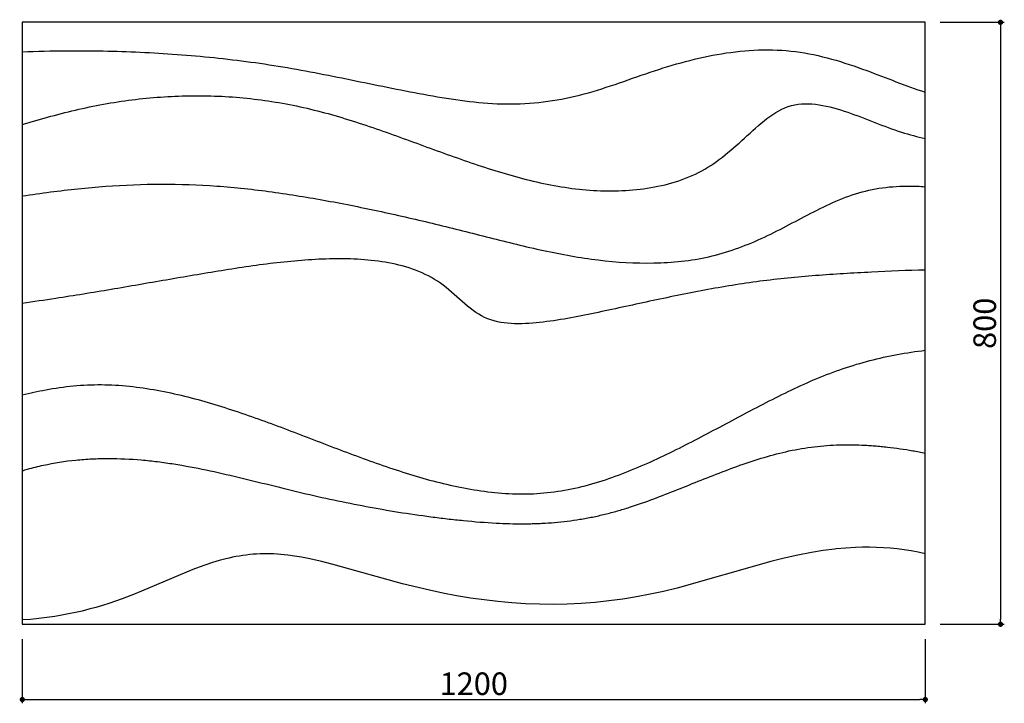
# Model space of a CAD drawing. Extents: x 37746 to 39054, y 168 to 1077.
import ezdxf

# ---------------------------------------------------------------- set-up
doc = ezdxf.new("R2010")
doc.units = 0
doc.header["$LTSCALE"] = 0.5
doc.layers.get('0').update_dxf_attribs({"linetype": 'CONTINUOUS'})
doc.layers.get('DEFPOINTS').update_dxf_attribs({"color": 165, "linetype": 'CONTINUOUS'})
for name, color, linetype in [('L-1', 1, 'CONTINUOUS'), ('L-1-1', 14, 'CONTINUOUS'), ('SUNPO', 7, 'CONTINUOUS')]:
    doc.layers.add(name, color=color, linetype=linetype)
doc.styles.add('DIMSTAND', font='simplex.shx', dxfattribs={"width": 0.6, "bigfont": 'bigfont.shx'})
doc.dimstyles.new('ADD1-010', dxfattribs={"dimscale": 10, "dimtxt": 3, "dimasz": 0.7, "dimexe": 0.5, "dimexo": 2, "dimgap": 0.6, "dimtad": 0, "dimdec": 8, "dimdsep": 46, "dimtxsty": 'DIMSTAND', "dimblk1": 'DOT', "dimblk2": 'DOT', "dimsah": 1, "dimcen": -2.5, "dimclrd": 256, "dimclre": 256, "dimclrt": 3, "dimadec": 0, "dimazin": 0, "dimtfac": 1, "dimtdec": 8, "dimtix": 1, "dimtmove": 2, "dimatfit": 3, "dimldrblk": 'ORIGIN', "dimfxl": 1, "dimtvp": 0.7, "dimtolj": 1, "dimarcsym": 0})

# ---------------------------------------------------------------- blocks, each defined once
blk = doc.blocks.new('_Dot')
at = {"color": 0, "linetype": 'ByBlock', "lineweight": -2}
blk.add_line((-0.5, 0), (-1, 0), dxfattribs=at)
at = {"color": 0, "linetype": 'ByBlock', "const_width": 0.5}
blk.add_lwpolyline([(-0.25, 0, 1), (0.25, 0, 1)], format="xyb", close=True, dxfattribs=at)
blk = doc.blocks.new('*D4')
at = {"layer": 'DEFPOINTS', "color": 0}
for p in [(37749.3, 273.3, 3.4), (38949.3, 273.3, 3.4), (38949.3, 173.3)]:
    blk.add_point(p, dxfattribs=at)
at = {"layer": 'SUNPO', "lineweight": -2}
for p, q in [((37749.3, 253.3), (37749.3, 168.3)), ((38949.3, 253.3), (38949.3, 168.3)), ((37756.3, 173.3), (38942.3, 173.3))]:
    blk.add_line(p, q, dxfattribs=at)
at = {"layer": 'SUNPO', "lineweight": -2, "xscale": 7, "yscale": 7, "zscale": 7, "rotation": 180}
blk.add_blockref('_Dot', (37749.3, 173.3), dxfattribs=at)
at = {"layer": 'SUNPO', "lineweight": -2, "xscale": 7, "yscale": 7, "zscale": 7}
blk.add_blockref('_Dot', (38949.3, 173.3), dxfattribs=at)
at = {"layer": 'SUNPO', "color": 3, "insert": (38349.3, 194.3), "char_height": 30, "attachment_point": 5, "style": 'DIMSTAND'}
blk.add_mtext('\\A1;1200', dxfattribs=at)
blk = doc.blocks.new('_ORIGIN')
at = {"color": 0, "linetype": 'ByBlock'}
blk.add_line((-0.5, 0), (-1, 0), dxfattribs=at)
blk.add_circle((0, 0), 0.5, dxfattribs=at)
blk = doc.blocks.new('*D5')
at = {"layer": 'DEFPOINTS', "color": 0}
for p in [(38949.3, 1073.3, 3.4), (38949.3, 273.3, 3.4), (39049.3, 273.3)]:
    blk.add_point(p, dxfattribs=at)
at = {"layer": 'SUNPO', "lineweight": -2}
for p, q in [((38969.3, 1073.3), (39054.3, 1073.3)), ((39049.3, 1066.3), (39049.3, 280.3)), ((38969.3, 273.3), (39054.3, 273.3))]:
    blk.add_line(p, q, dxfattribs=at)
at = {"layer": 'SUNPO', "lineweight": -2, "xscale": 7, "yscale": 7, "zscale": 7}
for p, rotation in [((39049.3, 1073.3), 90), ((39049.3, 273.3), 270)]:
    blk.add_blockref('_Dot', p, dxfattribs=dict(at, rotation=rotation))
at = {"layer": 'SUNPO', "color": 3, "insert": (39028.3, 673.3), "char_height": 30, "attachment_point": 5, "rotation": 90, "style": 'DIMSTAND'}
blk.add_mtext('\\A1;800', dxfattribs=at)

msp = doc.modelspace()

# ---------------------------------------------------------------- linework, layer by layer
at = {"layer": 'L-1', "elevation": 10.12073623}
msp.add_lwpolyline([(38949.3485697, 1073.27911072), (37749.3485697, 1073.27911072), (37749.3485697, 273.27911072), (38949.3485697, 273.27911072)], close=True, dxfattribs=at)
at = {"layer": 'L-1-1'}
msp.add_lwpolyline([(38949.3485697, 366.82438775), (38939.878211, 368.94101731), (38930.351254, 370.77732497), (38921.24134871, 372.25151907), (38912.08981094, 373.46157289), (38902.90458066, 374.41193485), (38893.69359784, 375.10705336), (38884.46480245, 375.55137686), (38875.22613445, 375.74935376), (38865.98553382, 375.70543249), (38856.75094053, 375.42406147), (38843.71300298, 374.63331738), (38830.70862297, 373.41291409), (38829.00892458, 373.21720988), (38813.54290245, 371.17307319), (38798.14680917, 368.64870257), (38780.00913044, 365.12278352), (38761.9796703, 361.09732542), (38744.04731571, 356.65310382), (38619.58315101, 321.48842836), (38601.64185934, 317.08823419), (38583.60244458, 313.12902794), (38565.45513016, 309.68568283), (38547.21202931, 306.76639579), (38528.89072773, 304.36269469), (38510.5088111, 302.46610739), (38492.0831973, 301.0707383), (38473.62813293, 300.18099799), (38455.15719677, 299.80387353), (38436.68396761, 299.94635202), (38418.22191425, 300.61160648), (38399.78406569, 301.78755368), (38381.38334095, 303.4582963), (38363.03265904, 305.60793703), (38344.74348236, 308.21876583), (38326.52144673, 311.26582165), (38308.37073133, 314.72233071), (38290.29551535, 318.56151924), (38254.37425054, 327.24579072), (38165.40396057, 351.95780445), (38147.47429156, 356.54936309), (38129.38696449, 360.6535494), (38120.29035235, 362.43591225), (38111.16493048, 363.98677511), (38102.0155659, 365.26737818), (38097.43342603, 365.79421984), (38092.84712561, 366.23896162), (38088.25727302, 366.59675853), (38083.66447663, 366.8627656), (38079.06934481, 367.03213785), (38074.47248595, 367.1000303), (38069.87467583, 367.06280721), (38065.27735987, 366.92166975), (38060.68215088, 366.67902834), (38056.0906617, 366.33729339), (38051.50450514, 365.89887532), (38046.92529404, 365.36618454), (38042.35464121, 364.74163145), (38037.79415948, 364.02762648), (38033.24546167, 363.22658004), (38028.71016061, 362.34090254), (38024.18986912, 361.37300439), (38019.68620002, 360.32529601), (38010.73518032, 358.00009019), (38001.87000408, 355.3845684), (37993.09907547, 352.50116376), (37984.41280487, 349.38490874), (37975.79710424, 346.07398563), (37899.19596695, 313.5979562), (37881.95336941, 306.99101631), (37873.26234458, 303.89022667), (37864.51718262, 300.94825007), (37855.71371589, 298.17984792), (37846.85406565, 295.58774884), (37837.94192533, 293.17167323), (37828.98098841, 290.9313415), (37819.97494832, 288.86647405), (37810.92749854, 286.97679129), (37801.8423325, 285.26201362), (37792.72314367, 283.72186144), (37781.92272598, 282.13227729), (37771.08812144, 280.80762178), (37760.22738451, 279.77000235), (37749.3485697, 279.04152644)], dxfattribs=at)
for points, knots in [([(37749.3485697, 1034.01318191, 10.12073623), (37768.75168433, 1034.85943023, 10.12073623), (37820.9655732, 1036.23610633, 10.12073623), (37906.02372427, 1034.49769641, 10.12073623), (38004.234872, 1027.40621236, 10.12073623), (38101.81953688, 1014.14539485, 10.12073623), (38198.30986511, 994.44568852, 10.12073623), (38294.59457976, 974.52898695, 10.12073623), (38392.50023378, 960.37091611, 10.12073623), (38491.06816731, 972.56549989, 10.12073623), (38583.12060349, 1008.41108561, 10.12073623), (38677.90429381, 1035.21259157, 10.12073623), (38777.66640681, 1040.2248176, 10.12073623), (38867.27149459, 1012.1390343, 10.12073623), (38923.14344252, 988.89360248, 10.12073623), (38949.3485697, 980.51107256, 10.12073623)], [62.0324512095, 62.0324512095, 62.0324512095, 62.0324512095, 62.6244070237, 63.6244070237, 64.6244070237, 65.6244070237, 66.6244070237, 67.6244070237, 68.6244070237, 69.6244070237, 70.6244070237, 71.6244070237, 72.6244070237, 73.6244070237, 74.4651555014, 74.4651555014, 74.4651555014, 74.4651555014]), ([(37749.3485697, 937.37175855, 10.12073623), (37751.31186626, 937.96268859, 10.12073623), (37777.70496759, 945.87033937, 10.12073623), (37828.8580732, 960.07711931, 10.12073623), (37904.418876, 972.76537404, 10.12073623), (37980.90103432, 977.25872899, 10.12073623), (38057.41026027, 972.88211897, 10.12073623), (38132.85014308, 959.34168705, 10.12073623), (38206.12723364, 937.08639428, 10.12073623), (38277.99811437, 910.8927852, 10.12073623), (38349.83027668, 884.54804003, 10.12073623), (38422.96528718, 862.01432197, 10.12073623), (38498.5270997, 848.08398215, 10.12073623), (38575.12092169, 849.06732139, 10.12073623), (38651.10779654, 868.83804033, 10.12073623), (38708.91361873, 917.98185223, 10.12073623), (38767.81425805, 975.39301808, 10.12073623), (38848.16113152, 955.70922222, 10.12073623), (38903.57746889, 930.54292687, 10.12073623), (38938.70293153, 921.17972465, 10.12073623), (38949.3485697, 918.88811545, 10.12073623)], [50.3848830793, 50.3848830793, 50.3848830793, 50.3848830793, 50.4652832675, 51.4652832675, 52.4652832675, 53.4652832675, 54.4652832675, 55.4652832675, 56.4652832675, 57.4652832675, 58.4652832675, 59.4652832675, 60.4652832675, 61.4652832675, 62.4652832675, 63.4652832675, 64.4652832675, 65.4652832675, 66.4652832675, 66.8919490588, 66.8919490588, 66.8919490588, 66.8919490588]), ([(37749.3485697, 842.50879938, 10.12073623), (37761.76331233, 844.4191651, 10.12073623), (37798.56846928, 849.71314367, 10.12073623), (37860.06866381, 856.10637646, 10.12073623), (37933.92057255, 859.14120678, 10.12073623), (38007.80065249, 856.6150261, 10.12073623), (38081.27231437, 848.58347084, 10.12073623), (38154.18490596, 836.63348225, 10.12073623), (38226.59929232, 822.00518486, 10.12073623), (38298.59056207, 805.42779472, 10.12073623), (38370.17183919, 787.18684011, 10.12073623), (38441.83885624, 769.27028032, 10.12073623), (38514.5951243, 755.98539243, 10.12073623), (38588.46213029, 751.4405199, 10.12073623), (38662.42343354, 758.87104023, 10.12073623), (38732.32591315, 784.1432343, 10.12073623), (38796.68910934, 820.24269073, 10.12073623), (38864.07848276, 852.01800168, 10.12073623), (38917.4882128, 856.83565185, 10.12073623), (38945.71855487, 855.13453378, 10.12073623), (38949.3485697, 854.84929241, 10.12073623)], [50.2860482139, 50.2860482139, 50.2860482139, 50.2860482139, 50.7961754292, 51.7961754292, 52.7961754292, 53.7961754292, 54.7961754292, 55.7961754292, 56.7961754292, 57.7961754292, 58.7961754292, 59.7961754292, 60.7961754292, 61.7961754292, 62.7961754292, 63.7961754292, 64.7961754292, 65.7961754292, 66.7961754292, 66.9440214229, 66.9440214229, 66.9440214229, 66.9440214229]), ([(38949.3485697, 744.12625397, 10.12073623), (38925.49493648, 743.50865, 10.12073623), (38876.85984496, 741.40482726, 10.12073623), (38803.48722189, 737.0904838, 10.12073623), (38729.35749252, 729.95036807, 10.12073623), (38655.85865304, 717.7406217, 10.12073623), (38583.02460094, 702.67365969, 10.12073623), (38510.04930423, 686.5758752, 10.12073623), (38438.02449143, 672.35591317, 10.12073623), (38358.90016909, 670.37541544, 10.12073623), (38308.55977711, 733.06833676, 10.12073623), (38236.60630362, 756.98701686, 10.12073623), (38161.9603558, 760.48198603, 10.12073623), (38087.67990671, 754.53971822, 10.12073623), (38014.04073268, 743.45228339, 10.12073623), (37940.66503401, 730.86975149, 10.12073623), (37867.32337343, 718.07094307, 10.12073623), (37803.56216501, 707.60626122, 10.12073623), (37764.1871172, 701.82221411, 10.12073623), (37749.3485697, 699.77055942, 10.12073623)], [84.1828280746, 84.1828280746, 84.1828280746, 84.1828280746, 85.1443554399, 86.1443554399, 87.1443554399, 88.1443554399, 89.1443554399, 90.1443554399, 91.1443554399, 92.1443554399, 93.1443554399, 94.1443554399, 95.1443554399, 96.1443554399, 97.1443554399, 98.1443554399, 99.1443554399, 100.1443554399, 100.747980285, 100.747980285, 100.747980285, 100.747980285]), ([(37749.3485697, 578.13550084, 10.12073623), (37759.65666545, 580.69076625, 10.12073623), (37794.23720878, 588.4392257, 10.12073623), (37854.51162317, 594.44746394, 10.12073623), (37928.84316248, 585.96800991, 10.12073623), (38001.13512427, 567.73365658, 10.12073623), (38071.62181432, 543.55903873, 10.12073623), (38141.11466137, 516.76949129, 10.12073623), (38210.65621147, 490.10269887, 10.12073623), (38281.3173962, 466.41921464, 10.12073623), (38353.93730503, 449.40988295, 10.12073623), (38428.64583156, 443.82983777, 10.12073623), (38502.54870182, 456.41714077, 10.12073623), (38572.45858805, 482.65456274, 10.12073623), (38639.32703713, 515.50976224, 10.12073623), (38704.84532788, 550.94233138, 10.12073623), (38770.89758833, 585.3329259, 10.12073623), (38839.38139598, 615.03908746, 10.12073623), (38899.87163709, 630.30500843, 10.12073623), (38936.87037341, 635.99753116, 10.12073623), (38949.3485697, 637.44399099, 10.12073623)], [50.2076949296, 50.2076949296, 50.2076949296, 50.2076949296, 50.6354807545, 51.6354807545, 52.6354807545, 53.6354807545, 54.6354807545, 55.6354807545, 56.6354807545, 57.6354807545, 58.6354807545, 59.6354807545, 60.6354807545, 61.6354807545, 62.6354807545, 63.6354807545, 64.6354807545, 65.6354807545, 66.6354807545, 67.14154486, 67.14154486, 67.14154486, 67.14154486]), ([(37749.3485697, 477.33576287, 10.12073623), (37751.61783997, 478.0407894, 10.12073623), (37753.90275177, 478.72472673, 10.12073623), (37763.14670581, 481.37950237, 10.12073623), (37770.20741389, 483.16429837, 10.12073623), (37791.50620181, 487.85111198, 10.12073623), (37805.89702522, 490.09710136, 10.12073623), (37827.59765723, 492.28041372, 10.12073623), (37834.85133525, 492.81167817, 10.12073623), (37849.37671169, 493.50685385, 10.12073623), (37856.64439594, 493.67096685, 10.12073623), (37878.45574545, 493.65493205, 10.12073623), (37892.99533608, 492.96650645, 10.12073623), (37914.72311167, 491.0829467, 10.12073623), (37921.95216772, 490.31271994, 10.12073623), (37936.3830337, 488.51592345, 10.12073623), (37943.58190795, 487.49102572, 10.12073623), (37965.1245397, 484.09392872, 10.12073623), (37979.4182088, 481.3993391, 10.12073623), (38007.88528356, 475.45456562, 10.12073623), (38022.05998845, 472.20447077, 10.12073623), (38050.34153563, 465.44047663, 10.12073623), (38064.45159189, 461.92564523, 10.12073623), (38092.67443957, 454.91236864, 10.12073623), (38106.78767548, 451.41370496, 10.12073623), (38135.08508175, 444.7121056, 10.12073623), (38149.27250435, 441.51696753, 10.12073623), (38177.71543792, 435.4672162, 10.12073623), (38191.97541682, 432.61146439, 10.12073623), (38220.55898951, 427.26666439, 10.12073623), (38234.88835568, 424.77655834, 10.12073623), (38263.60309196, 420.1894871, 10.12073623), (38277.99374635, 418.09163206, 10.12073623), (38299.61788858, 415.25855689, 10.12073623), (38306.8353533, 414.36591328, 10.12073623), (38321.27658126, 412.68964805, 10.12073623), (38328.50622275, 411.90312323, 10.12073623), (38350.2060972, 409.72281071, 10.12073623), (38364.70241155, 408.52618658, 10.12073623), (38390.94661576, 407.14951752, 10.12073623), (38405.50423305, 406.74092686, 10.12073623), (38422.80270529, 406.92256117, 10.12073623), (38431.31973876, 407.14417318, 10.12073623), (38436.96393544, 407.38415549, 10.12073623), (38445.4409779, 407.81581382, 10.12073623), (38451.08853045, 408.19970029, 10.12073623), (38467.99794903, 409.6536157, 10.12073623), (38479.23912923, 411.03019942, 10.12073623), (38495.99462788, 413.74235743, 10.12073623), (38501.56493104, 414.75405572, 10.12073623), (38512.65499351, 416.99243074, 10.12073623), (38518.18081032, 418.22014453, 10.12073623), (38529.17745607, 420.88922075, 10.12073623), (38534.64945905, 422.33077028, 10.12073623), (38545.53502781, 425.42373215, 10.12073623), (38550.94798296, 427.07684122, 10.12073623), (38567.10281569, 432.282143, 10.12073623), (38577.77022179, 436.07702638, 10.12073623), (38598.96658643, 444.00162923, 10.12073623), (38609.50331435, 448.1357816, 10.12073623), (38630.53131787, 456.50640578, 10.12073623), (38641.02164088, 460.74415235, 10.12073623), (38662.04621721, 469.12373414, 10.12073623), (38672.57871056, 473.26619819, 10.12073623), (38693.75437919, 481.25475747, 10.12073623), (38704.3971416, 485.10181391, 10.12073623), (38725.86006885, 492.28437308, 10.12073623), (38736.67864172, 495.61983316, 10.12073623), (38758.52789336, 501.52163964, 10.12073623), (38769.55962333, 504.08720707, 10.12073623), (38786.25994691, 507.12943162, 10.12073623), (38791.85228989, 508.00310554, 10.12073623), (38803.07206637, 509.47375681, 10.12073623), (38808.70059877, 510.07243774, 10.12073623), (38825.61707801, 511.47849354, 10.12073623), (38836.93453066, 511.89621216, 10.12073623), (38853.90909639, 511.83789226, 10.12073623), (38859.56680891, 511.70440188, 10.12073623), (38868.0463651, 511.3451582, 10.12073623), (38870.87172203, 511.198924, 10.12073623), (38876.52073205, 510.85535691, 10.12073623), (38879.34075699, 510.65829011, 10.12073623), (38884.98312568, 510.21472877, 10.12073623), (38887.79997437, 509.96865412, 10.12073623), (38893.43318602, 509.42916407, 10.12073623), (38896.24680743, 509.13598479, 10.12073623), (38904.68162798, 508.18873277, 10.12073623), (38910.29407798, 507.46722155, 10.12073623), (38921.49485915, 505.8596513, 10.12073623), (38927.08461461, 504.97333576, 10.12073623), (38938.23506308, 503.05185696, 10.12073623), (38943.79912799, 502.01610352, 10.12073623), (38949.3485697, 500.91347931, 10.12073623)], [1859.4042271551, 1859.4042271551, 1859.4042271551, 1859.4042271551, 1863.0709804033, 1863.0709804033, 1874.3235154038, 1874.3235154038, 1896.8285854046, 1896.8285854046, 1908.081120405, 1908.081120405, 1919.3336554054, 1919.3336554054, 1941.8387254063, 1941.8387254063, 1953.0912604067, 1953.0912604067, 1964.3437954071, 1964.3437954071, 1986.8488654079, 1986.8488654079, 2009.3539354088, 2009.3539354088, 2031.8590054096, 2031.8590054096, 2054.3640754104, 2054.3640754104, 2076.8691454113, 2076.8691454113, 2099.3742154121, 2099.3742154121, 2121.8792854129, 2121.8792854129, 2144.3843554138, 2144.3843554138, 2155.6368904142, 2155.6368904142, 2166.8894254146, 2166.8894254146, 2189.3944954154, 2189.3944954154, 2207.5716836878, 2211.8995654163, 2216.2274471447, 2220.5553288731, 2220.5553288731, 2229.21109233, 2229.21109233, 2246.5226192437, 2246.5226192437, 2255.1783827006, 2255.1783827006, 2263.8341461575, 2263.8341461575, 2272.4899096144, 2272.4899096144, 2281.1456730712, 2281.1456730712, 2298.457199985, 2298.457199985, 2315.7687268987, 2315.7687268987, 2333.0802538124, 2333.0802538124, 2350.3917807262, 2350.3917807262, 2367.7033076399, 2367.7033076399, 2385.0148345536, 2385.0148345536, 2402.3263614674, 2402.3263614674, 2410.9821249242, 2410.9821249242, 2419.6378883811, 2419.6378883811, 2436.9494152949, 2436.9494152949, 2445.6051787517, 2445.6051787517, 2449.9330604802, 2449.9330604802, 2454.2609422086, 2454.2609422086, 2458.588823937, 2458.588823937, 2462.9167056655, 2462.9167056655, 2471.5724691223, 2471.5724691223, 2480.2282325792, 2480.2282325792, 2488.8839960361, 2488.8839960361, 2488.8839960361, 2488.8839960361])]:
    msp.add_open_spline(points, degree=3, knots=knots, dxfattribs=at)

# ---------------------------------------------------------------- dimensions: what is measured, and where the dimension line sits
at = {"layer": 'SUNPO'}
dim = msp.add_linear_dim(base=(39049.3485696959, 273.2791107211, 6.7471574896), p1=(38949.3485696955, 1073.2791107211, 10.1207362344), p2=(38949.3485696955, 273.2791107211, 10.1207362344), angle=90, dimstyle='ADD1-010', dxfattribs=at)
dim.commit()
dim.dimension.update_dxf_attribs({"geometry": '*D5', "text_midpoint": (39028.3485696959, 673.2791107211, 6.7471574896)})
dim = msp.add_linear_dim(base=(38949.3485696955, 173.2791107211, 6.7471574896), p1=(37749.3485696955, 273.2791107211, 10.1207362344), p2=(38949.3485696955, 273.2791107211, 10.1207362344), dimstyle='ADD1-010', dxfattribs=at)
dim.commit()
dim.dimension.update_dxf_attribs({"geometry": '*D4', "text_midpoint": (38349.3485696955, 194.2791107211, 6.7471574896)})

doc.saveas('drawing.dxf')
